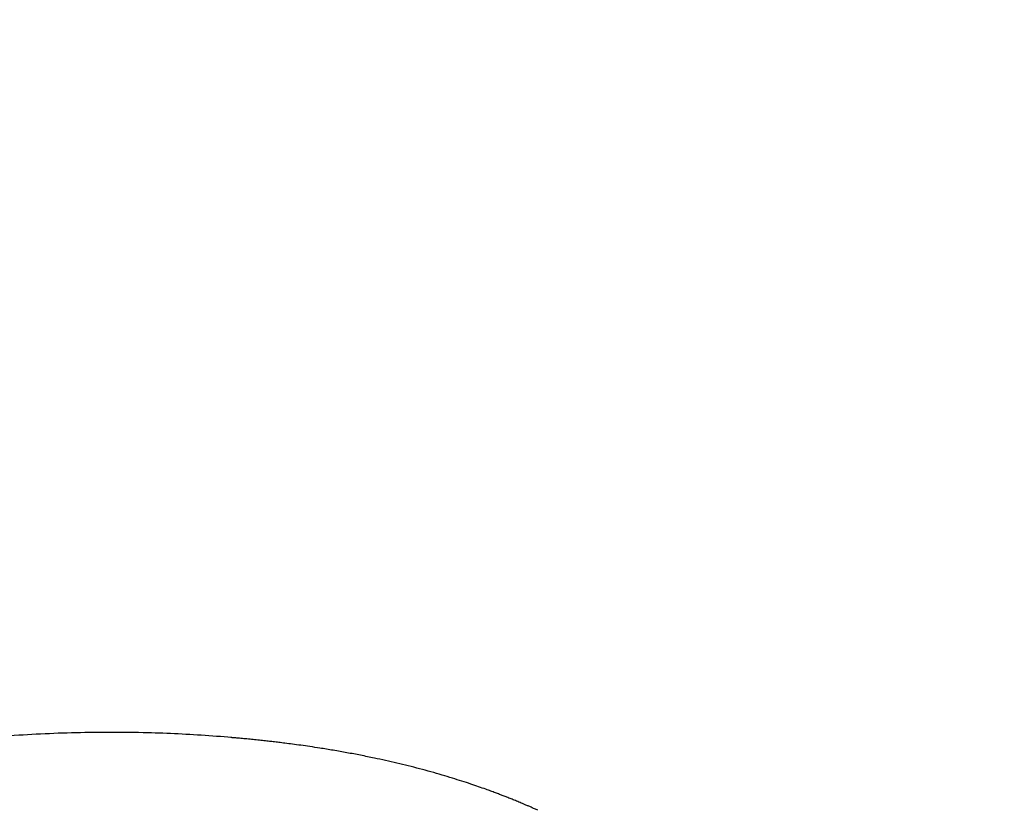
# Model space of a CAD drawing. Units: inches. Extents: x 306 to 2383, y 121 to 1067.
# Drawn here: x 662 to 708, y 756 to 793 of the extents above; entities that cross this region are included whole.
import ezdxf

# ---------------------------------------------------------------- set-up
doc = ezdxf.new("R2010")
doc.units = ezdxf.units.IN
doc.header["$MEASUREMENT"] = 0
doc.header["$PDSIZE"] = -1
doc.layers.add('CONTOUR', color=7, linetype='Continuous')
doc.layers.add('DIM_IMP_BORDURE', color=7, linetype='Continuous')
doc.styles.add('DIM', font='romans.shx')
doc.dimstyles.new('Implantation (Pied-mètre)', dxfattribs={"dimscale": 96, "dimtxt": 0.09375, "dimasz": 0.125, "dimexe": 0.125, "dimexo": 0.125, "dimgap": 0.03, "dimtad": 1, "dimdec": 3, "dimzin": 0, "dimdsep": 46, "dimlunit": 4, "dimtxsty": 'DIM', "dimblk1": 'OBLIQUE', "dimblk2": 'OBLIQUE', "dimsah": 1, "dimcen": 0.089844, "dimdle": 0.125, "dimclrt": 7, "dimadec": 0, "dimazin": 0, "dimtfac": 1, "dimtdec": 0, "dimtofl": 0, "dimtmove": 0, "dimatfit": 3, "dimldrblk": 'OBLIQUE', "dimfxl": 1, "dimfrac": 2, "dimtolj": 1, "dimtzin": 0, "dimarcsym": 0})

# ---------------------------------------------------------------- blocks, each defined once
blk = doc.blocks.new('_OBLIQUE')
at = {"color": 0, "linetype": 'ByBlock'}
blk.add_line((-0.5, -0.5), (0.5, 0.5), dxfattribs=at)
blk = doc.blocks.new('*D32')
at = {"layer": 'Defpoints', "color": 0}
for p in [(322.08, 1002.859), (1134.172, 475.267), (322.08, 446.42)]:
    blk.add_point(p, dxfattribs=at)
at = {"layer": 'DIM_IMP_BORDURE', "color": 0, "lineweight": -2}
for p, q in [((322.08, 462.67), (322.08, 1019.109)), ((1134.172, 491.517), (1134.172, 1019.109)), ((1150.422, 1002.859), (305.83, 1002.859))]:
    blk.add_line(p, q, dxfattribs=at)
at = {"layer": 'DIM_IMP_BORDURE', "color": 0, "lineweight": -2, "xscale": 16.25, "yscale": 16.25, "zscale": 16.25, "rotation": 180}
blk.add_blockref('_OBLIQUE', (322.08, 1002.859), dxfattribs=at)
at = {"layer": 'DIM_IMP_BORDURE', "color": 0, "lineweight": -2, "xscale": 16.25, "yscale": 16.25, "zscale": 16.25}
blk.add_blockref('_OBLIQUE', (1134.172, 1002.859), dxfattribs=at)
at = {"layer": 'DIM_IMP_BORDURE', "color": 7, "insert": (728.126, 1016.026), "char_height": 12.1875, "attachment_point": 5, "style": 'DIM'}
blk.add_mtext('\\A1;67\'-8" [20.627m]', dxfattribs=at)
blk = doc.blocks.new('*D33')
at = {"layer": 'Defpoints', "color": 0}
for p in [(704.519, 966.398), (550.086, 157.377), (1176.393, 157.377)]:
    blk.add_point(p, dxfattribs=at)
at = {"layer": 'DIM_IMP_BORDURE', "color": 0, "lineweight": -2}
for p, q in [((1176.393, 982.648), (1176.393, 141.127)), ((720.769, 966.398), (1192.643, 966.398)), ((566.336, 157.377), (1192.643, 157.377))]:
    blk.add_line(p, q, dxfattribs=at)
at = {"layer": 'DIM_IMP_BORDURE', "color": 0, "lineweight": -2, "xscale": 16.25, "yscale": 16.25, "zscale": 16.25}
for p, rotation in [((1176.393, 966.398), 90), ((1176.393, 157.377), 270)]:
    blk.add_blockref('_OBLIQUE', p, dxfattribs=dict(at, rotation=rotation))
at = {"layer": 'DIM_IMP_BORDURE', "color": 7, "insert": (1163.225, 561.888), "char_height": 12.1875, "attachment_point": 5, "rotation": 90, "style": 'DIM'}
blk.add_mtext('\\A1;67\'-5" [20.549m]', dxfattribs=at)

msp = doc.modelspace()

# ---------------------------------------------------------------- linework, layer by layer
at = {"layer": 'CONTOUR'}
for points, knots in [([(672.21443, 759.55249), (672.16787, 759.55745), (671.6448, 759.61328), (670.63925, 759.68839), (669.19948, 759.77634), (667.6766, 759.83176), (666.07504, 759.85332), (664.39966, 759.83368), (662.73574, 759.77299), (661.08841, 759.67194), (659.46282, 759.53139), (657.97713, 759.36479), (656.63006, 759.1819), (655.41854, 758.99133), (654.23168, 758.77826), (653.07265, 758.54249), (651.94146, 758.28657), (651.21096, 758.09675), (650.84709, 758.0022)], [0, 0, 0, 0, 0.006365168, 0.071507326, 0.136771118, 0.202095444, 0.27829969, 0.354400971, 0.430300137, 0.505901108, 0.581112984, 0.655852264, 0.714196842, 0.772173434, 0.829756987, 0.886928818, 0.943677532, 1, 1, 1, 1]), ([(686.09915, 756.18631), (686.04558, 756.21009), (685.94267, 756.25579), (685.78894, 756.32344), (685.64399, 756.38671), (685.50741, 756.44575), (685.37927, 756.50053), (685.22055, 756.56751), (685.04703, 756.63917), (684.8411, 756.7227), (684.6496, 756.79887), (684.47135, 756.86856), (684.29037, 756.93816), (684.09731, 757.01114), (683.88189, 757.09093), (683.61997, 757.18587), (683.30475, 757.29698), (682.93054, 757.42436), (682.52154, 757.55829), (682.07363, 757.69893), (681.58654, 757.84497), (681.06973, 757.99231), (680.53899, 758.13583), (680.00654, 758.27227), (679.47505, 758.40125), (678.94486, 758.52301), (678.3764, 758.64644), (677.77011, 758.76993), (677.12662, 758.89186), (676.48807, 759.00418), (675.9093, 759.0984), (675.40054, 759.17582), (674.97198, 759.23742), (674.58024, 759.29076), (674.23482, 759.33546), (673.93391, 759.37266), (673.67223, 759.40375), (673.41841, 759.43282), (673.14998, 759.46239), (672.8672, 759.49218), (672.57262, 759.52177), (672.28474, 759.54932), (672.02661, 759.57278), (671.854, 759.58782), (671.76146, 759.5957), (671.72104, 759.59912), (671.6905, 759.60166), (671.67573, 759.60286), (671.67157, 759.60318), (671.67189, 759.60315), (671.67199, 759.60313)], [0, 0, 0, 0, 0.01110673, 0.02133749, 0.03079745, 0.03961991, 0.04796833, 0.05603355, 0.0720559, 0.08709964, 0.1011113, 0.11408763, 0.12602558, 0.14053705, 0.1560194, 0.17279955, 0.19731529, 0.22418244, 0.25341635, 0.28503324, 0.31976976, 0.35680049, 0.39409652, 0.43116552, 0.46800339, 0.50460581, 0.54096825, 0.58531625, 0.62928592, 0.67286816, 0.71583379, 0.74735376, 0.77634937, 0.80280683, 0.82671428, 0.84622699, 0.86361748, 0.87956186, 0.89746953, 0.91781355, 0.93663161, 0.95689818, 0.97584903, 0.98869389, 0.99172163, 0.99454807, 0.99683666, 0.99873033, 0.99962089, 1, 1, 1, 1])]:
    msp.add_open_spline(points, degree=3, knots=knots, dxfattribs=at)

# ---------------------------------------------------------------- dimensions: what is measured, and where the dimension line sits
at = {"layer": 'DIM_IMP_BORDURE'}
dim = msp.add_linear_dim(base=(322.08001, 1002.8587), p1=(1134.17193, 475.26668), p2=(322.08001, 446.41982), dimstyle='Implantation (Pied-mètre)', override={"dimscale": 130, "dimdec": 0}, dxfattribs=at)
dim.commit()
dim.dimension.update_dxf_attribs({"geometry": '*D32', "text_midpoint": (728.12597, 1016.02628)})
dim = msp.add_linear_dim(base=(1176.39259, 157.37688), p1=(704.51851, 966.39837), p2=(550.08561, 157.37688), angle=90, dimstyle='Implantation (Pied-mètre)', override={"dimscale": 130, "dimdec": 0}, dxfattribs=at)
dim.commit()
dim.dimension.update_dxf_attribs({"geometry": '*D33', "text_midpoint": (1163.22501, 561.88763)})

doc.saveas('drawing.dxf')
